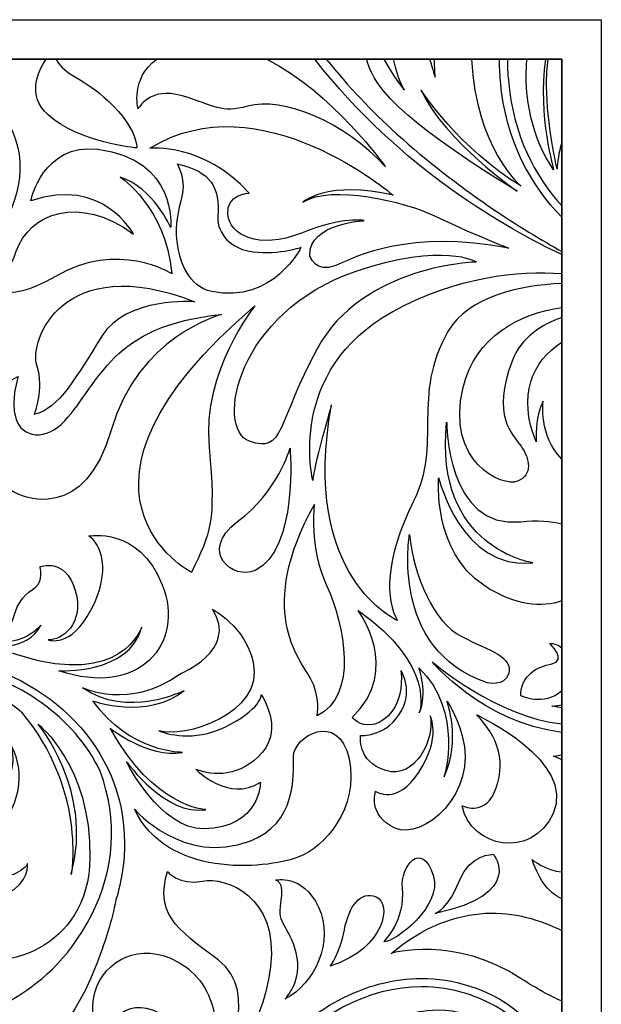
# Model space of a CAD drawing. Units: millimetres. Extents: x 115 to 196, y -115 to 132.
# Drawn here: x 168 to 196, y -82 to -34 of the extents above; entities that cross this region are included whole.
import ezdxf

# ---------------------------------------------------------------- set-up
doc = ezdxf.new("R2010")
doc.units = ezdxf.units.MM
doc.header["$MEASUREMENT"] = 0
doc.layers.add('layer 1', color=7, linetype='Continuous')

msp = doc.modelspace()

# ---------------------------------------------------------------- linework, layer by layer
at = {"layer": 'layer 1', "color": 250}
for points in [[(196.1121, -33.9641), (196.1121, -33.9641), (115.0233, -33.9641), (115.0233, -33.9641), (115.0233, -33.9641), (115.0233, -33.9641), (115.0233, -115.0531), (115.0233, -115.0531), (115.0233, -115.0531), (115.0233, -115.0531), (196.1121, -115.0531), (196.1121, -115.0531), (196.1121, -115.0531), (196.1121, -115.0531), (196.1121, -33.9641), (196.1121, -33.9641)], [(194.1942, -35.882), (194.1942, -35.882), (194.1942, -113.1351), (194.1942, -113.1351), (194.1942, -113.1351), (194.1942, -113.1351), (116.9412, -113.1351), (116.9412, -113.1351), (116.9412, -113.1351), (116.9412, -113.1351), (116.9412, -35.882), (116.9412, -35.882), (116.9412, -35.882), (116.9412, -35.882), (194.1942, -35.882), (194.1942, -35.882)], [(116.9412, -113.1351), (116.9412, -113.1351), (194.1942, -113.1351), (194.1942, -113.1351), (194.1942, -113.1351), (194.1942, -113.1351), (194.1942, -35.8822), (194.1942, -35.8822), (194.1942, -35.8822), (194.1942, -35.8822), (116.9412, -35.8822), (116.9412, -35.8822), (116.9412, -35.8822), (116.9412, -35.8822), (116.9412, -113.1351), (116.9412, -113.1351)]]:
    msp.add_open_spline(points, degree=3, knots=[0, 0, 0, 0, 0.2, 0.2, 0.2, 0.2, 0.4, 0.4, 0.4, 0.4, 0.6, 0.6, 0.6, 0.6, 1, 1, 1, 1], dxfattribs=at)
at = {"layer": 'layer 1', "color": 7}
for points, knots in [([(155.6298, -38.5856), (157.2375, -40.3885), (159.2737, -39.4007), (159.2737, -39.4007), (159.2737, -39.4007), (161.2889, -38.3281), (164.642, -38.4584), (165.4475, -41.7399), (165.4475, -41.7399), (166.3481, -45.4096), (163.839, -47.0846), (163.839, -47.0846), (163.839, -47.0846), (163.839, -47.0846), (165.9065, -46.0398), (166.9262, -44.251), (166.9262, -44.251), (168.0424, -42.2917), (168.4048, -40.26), (166.7976, -38.1981), (166.7976, -38.1981), (163.8524, -34.4244), (159.4667, -36.1389), (158.3736, -37.8774), (158.3736, -37.8774), (157.7489, -38.8721), (155.6298, -38.5856), (155.6298, -38.5856)], [0, 0, 0, 0, 0.125, 0.125, 0.125, 0.125, 0.25, 0.25, 0.25, 0.25, 0.375, 0.375, 0.375, 0.375, 0.5, 0.5, 0.5, 0.5, 0.625, 0.625, 0.625, 0.625, 0.75, 0.75, 0.75, 0.75, 1, 1, 1, 1]), ([(169.2475, -38.5856), (170.7262, -39.9371), (173.5563, -40.1953), (173.5563, -40.1953), (173.5563, -40.1953), (173.5563, -40.1953), (173.6203, -39.2934), (172.2055, -37.9419), (172.2055, -37.9419), (170.9921, -36.7815), (170.0153, -36.6645), (169.64, -35.882), (169.64, -35.882), (169.64, -35.882), (169.1529, -35.882), (169.1529, -35.882), (169.1529, -35.882), (168.7379, -36.5028), (168.2259, -37.651), (169.2475, -38.5856)], [0, 0, 0, 0, 0.1666667, 0.1666667, 0.1666667, 0.1666667, 0.3333333, 0.3333333, 0.3333333, 0.3333333, 0.5, 0.5, 0.5, 0.5, 0.6666667, 0.6666667, 0.6666667, 0.6666667, 1, 1, 1, 1]), ([(173.6215, -38.2998), (173.6215, -38.2998), (174.156, -37.1945), (175.7619, -37.6637), (175.7619, -37.6637), (177.3697, -38.1323), (177.6294, -38.5345), (178.9418, -38.165), (178.9418, -38.165), (180.6142, -37.6963), (183.658, -38.9022), (185.632, -41.1147), (185.632, -41.1147), (185.632, -41.1147), (183.0187, -37.4508), (179.8796, -35.882), (179.8796, -35.882), (179.8796, -35.882), (174.5345, -35.882), (174.5345, -35.882), (174.5345, -35.882), (173.2323, -36.802), (173.6215, -38.2998), (173.6215, -38.2998)], [0, 0, 0, 0, 0.1428571, 0.1428571, 0.1428571, 0.1428571, 0.2857143, 0.2857143, 0.2857143, 0.2857143, 0.4285714, 0.4285714, 0.4285714, 0.4285714, 0.5714286, 0.5714286, 0.5714286, 0.5714286, 0.7142857, 0.7142857, 0.7142857, 0.7142857, 1, 1, 1, 1]), ([(194.1942, -45.3762), (194.1942, -45.3762), (194.1942, -45.2242), (194.1942, -45.2242), (194.1942, -45.2242), (192.369, -44.1987), (189.168, -42.2245), (186.173, -39.5056), (186.173, -39.5056), (184.9717, -38.4136), (183.8184, -37.2072), (182.7584, -35.882), (182.7584, -35.882), (182.7584, -35.882), (182.1977, -35.882), (182.1977, -35.882), (182.1977, -35.882), (186.3487, -41.231), (191.6427, -44.1776), (194.1942, -45.3762)], [0, 0, 0, 0, 0.1666667, 0.1666667, 0.1666667, 0.1666667, 0.3333333, 0.3333333, 0.3333333, 0.3333333, 0.5, 0.5, 0.5, 0.5, 0.6666667, 0.6666667, 0.6666667, 0.6666667, 1, 1, 1, 1]), ([(192.0238, -42.2859), (192.0238, -42.2859), (188.544, -39.8949), (187.3614, -37.3946), (187.3614, -37.3946), (187.3614, -37.3946), (189.2134, -40.2325), (192.2021, -42.0411), (192.2021, -42.0411), (192.2021, -42.0411), (190.0336, -40.2249), (189.8098, -35.882), (189.8098, -35.882), (189.8098, -35.882), (188.0083, -35.882), (188.0083, -35.882), (188.0083, -35.882), (188.0121, -36.1531), (188.0268, -36.4421), (188.0531, -36.7482), (188.0531, -36.7482), (188.0531, -36.7482), (187.9143, -36.3954), (187.7749, -35.882), (187.7749, -35.882), (187.7749, -35.882), (186.0291, -35.882), (186.0291, -35.882), (186.0291, -35.882), (186.1856, -36.7649), (186.5584, -37.3946), (186.5584, -37.3946), (186.5584, -37.3946), (186.5584, -37.3946), (186.0131, -36.7502), (185.5592, -35.882), (185.5592, -35.882), (185.5592, -35.882), (184.7205, -35.882), (184.7205, -35.882), (184.7205, -35.882), (184.8169, -36.302), (185.0516, -36.8142), (185.5323, -37.4171), (185.5323, -37.4171), (187.1166, -39.4058), (192.0238, -42.2859), (192.0238, -42.2859)], [0, 0, 0, 0, 0.0769231, 0.0769231, 0.0769231, 0.0769231, 0.1538462, 0.1538462, 0.1538462, 0.1538462, 0.2307692, 0.2307692, 0.2307692, 0.2307692, 0.3076923, 0.3076923, 0.3076923, 0.3076923, 0.3846154, 0.3846154, 0.3846154, 0.3846154, 0.4615385, 0.4615385, 0.4615385, 0.4615385, 0.5384615, 0.5384615, 0.5384615, 0.5384615, 0.6153846, 0.6153846, 0.6153846, 0.6153846, 0.6923077, 0.6923077, 0.6923077, 0.6923077, 0.7692308, 0.7692308, 0.7692308, 0.7692308, 0.8461538, 0.8461538, 0.8461538, 0.8461538, 1, 1, 1, 1]), ([(194.1942, -43.558), (194.1942, -43.558), (194.1942, -43.0039), (194.1942, -43.0039), (194.1942, -43.0039), (192.8869, -41.5603), (191.8217, -39.5734), (191.5981, -36.8953), (191.5981, -36.8953), (191.5693, -36.5494), (191.5552, -36.212), (191.5533, -35.882), (191.5533, -35.882), (191.5533, -35.882), (191.1684, -35.882), (191.1684, -35.882), (191.1684, -35.882), (191.1697, -36.2216), (191.1838, -36.5711), (191.2137, -36.9272), (191.2137, -36.9272), (191.4593, -39.8873), (192.7218, -42.036), (194.1942, -43.558)], [0, 0, 0, 0, 0.1428571, 0.1428571, 0.1428571, 0.1428571, 0.2857143, 0.2857143, 0.2857143, 0.2857143, 0.4285714, 0.4285714, 0.4285714, 0.4285714, 0.5714286, 0.5714286, 0.5714286, 0.5714286, 0.7142857, 0.7142857, 0.7142857, 0.7142857, 1, 1, 1, 1]), ([(193.7985, -41.2515), (193.842, -41.3109), (192.9955, -38.6834), (193.4001, -35.882), (193.4001, -35.882), (193.4001, -35.882), (192.5013, -35.882), (192.5013, -35.882), (192.5013, -35.882), (192.3326, -37.7168), (192.7501, -39.7664), (193.7985, -41.2515)], [0, 0, 0, 0, 0.25, 0.25, 0.25, 0.25, 0.5, 0.5, 0.5, 0.5, 1, 1, 1, 1]), ([(193.9679, -41.2285), (193.982, -40.9402), (194.0331, -40.4333), (194.1942, -39.927), (194.1942, -39.927), (194.1942, -39.927), (194.1942, -35.882), (194.1942, -35.882), (194.1942, -35.882), (194.1942, -35.882), (193.5236, -35.882), (193.5236, -35.882), (193.5236, -35.882), (193.4808, -36.2765), (193.4527, -36.7183), (193.4545, -37.1925), (193.4545, -37.1925), (193.4596, -38.9482), (193.9641, -41.3001), (193.9679, -41.2285)], [0, 0, 0, 0, 0.1666667, 0.1666667, 0.1666667, 0.1666667, 0.3333333, 0.3333333, 0.3333333, 0.3333333, 0.5, 0.5, 0.5, 0.5, 0.6666667, 0.6666667, 0.6666667, 0.6666667, 1, 1, 1, 1]), ([(179.0083, -42.3868), (179.0083, -42.3868), (177.871, -42.4541), (177.9713, -43.4258), (177.9713, -43.4258), (178.071, -44.3956), (179.4436, -45.1673), (181.5515, -44.3297), (181.5515, -44.3297), (183.658, -43.4915), (184.5958, -43.7269), (184.5958, -43.7269), (184.5958, -43.7269), (184.5958, -43.7269), (181.9197, -43.8605), (181.9522, -45.4018), (181.9522, -45.4018), (181.9522, -45.4018), (182.2202, -46.3403), (183.2238, -45.9043), (183.2238, -45.9043), (184.2276, -45.4683), (186.8045, -44.1283), (191.6229, -45.0656), (191.6229, -45.0656), (191.6229, -45.0656), (189.6821, -44.2958), (188.0096, -43.4915), (188.0096, -43.4915), (186.5379, -42.7851), (183.0237, -41.9503), (181.6178, -42.821), (181.6178, -42.821), (181.6178, -42.821), (182.8889, -41.7507), (186.0003, -42.4867), (186.0003, -42.4867), (186.0003, -42.4867), (179.5095, -36.8928), (174.1911, -40.21), (174.1911, -40.21), (174.1911, -40.21), (176.8327, -39.9416), (179.0083, -42.3868)], [0, 0, 0, 0, 0.0833333, 0.0833333, 0.0833333, 0.0833333, 0.1666667, 0.1666667, 0.1666667, 0.1666667, 0.25, 0.25, 0.25, 0.25, 0.3333333, 0.3333333, 0.3333333, 0.3333333, 0.4166667, 0.4166667, 0.4166667, 0.4166667, 0.5, 0.5, 0.5, 0.5, 0.5833333, 0.5833333, 0.5833333, 0.5833333, 0.6666667, 0.6666667, 0.6666667, 0.6666667, 0.75, 0.75, 0.75, 0.75, 0.8333333, 0.8333333, 0.8333333, 0.8333333, 1, 1, 1, 1]), ([(167.7035, -45.2164), (167.0611, -47.0846), (166.0317, -46.8901), (166.0317, -46.8901), (166.0317, -46.8901), (166.0317, -46.8901), (167.125, -47.92), (169.6061, -46.4394), (169.6061, -46.4394), (172.6203, -44.641), (175.2657, -46.3089), (175.2657, -46.3089), (175.2657, -46.3089), (174.9435, -43.0282), (172.7571, -41.6114), (172.7571, -41.6114), (172.7571, -41.6114), (174.3644, -42.1261), (175.2012, -44.056), (175.2012, -44.056), (175.2012, -44.056), (175.2012, -44.056), (175.5216, -40.7229), (171.6646, -40.26), (171.6646, -40.26), (168.9898, -39.9371), (168.4113, -42.7699), (168.4113, -42.7699), (168.4113, -42.7699), (171.8833, -41.5474), (173.3997, -44.3797), (173.3997, -44.3797), (173.3997, -44.3797), (170.7645, -42.4483), (168.3474, -43.3491), (167.7035, -45.2164)], [0, 0, 0, 0, 0.1, 0.1, 0.1, 0.1, 0.2, 0.2, 0.2, 0.2, 0.3, 0.3, 0.3, 0.3, 0.4, 0.4, 0.4, 0.4, 0.5, 0.5, 0.5, 0.5, 0.6, 0.6, 0.6, 0.6, 0.7, 0.7, 0.7, 0.7, 0.8, 0.8, 0.8, 0.8, 1, 1, 1, 1]), ([(175.572, -45.0489), (175.6296, -45.6205), (176.0624, -46.9419), (177.1939, -47.1696), (177.1939, -47.1696), (180.1949, -47.771), (181.5298, -45.0214), (181.5298, -45.0214), (181.5298, -45.0214), (181.5298, -45.0214), (180.2804, -45.4518), (178.9521, -45.1946), (178.9521, -45.1946), (178.245, -45.0565), (177.4387, -44.4455), (177.4938, -43.5211), (177.4938, -43.5211), (177.5794, -42.1056), (177.1939, -41.3532), (175.5222, -40.967), (175.5222, -40.967), (175.5222, -40.967), (176.0374, -41.7399), (175.7152, -42.7699), (175.7152, -42.7699), (175.5401, -43.3332), (175.3835, -44.2601), (175.572, -45.0489)], [0, 0, 0, 0, 0.125, 0.125, 0.125, 0.125, 0.25, 0.25, 0.25, 0.25, 0.375, 0.375, 0.375, 0.375, 0.5, 0.5, 0.5, 0.5, 0.625, 0.625, 0.625, 0.625, 0.75, 0.75, 0.75, 0.75, 1, 1, 1, 1]), ([(184.2064, -46.1799), (178.3978, -48.1592), (177.3353, -53.8176), (179.0306, -54.4422), (179.0306, -54.4422), (180.7261, -55.068), (180.3694, -53.526), (182.3095, -49.9536), (182.3095, -49.9536), (184.526, -45.8724), (190.0496, -45.733), (190.0496, -45.733), (190.0496, -45.733), (190.0496, -45.733), (188.4666, -44.728), (184.2064, -46.1799)], [0, 0, 0, 0, 0.2, 0.2, 0.2, 0.2, 0.4, 0.4, 0.4, 0.4, 0.6, 0.6, 0.6, 0.6, 1, 1, 1, 1]), ([(171.8583, -49.336), (173.0793, -47.4048), (176.3583, -47.663), (176.3583, -47.663), (176.3583, -47.663), (169.9283, -45.1519), (168.3198, -49.5944), (168.706, -50.7541), (168.706, -50.7541), (169.0922, -51.9106), (168.578, -53.1347), (168.578, -53.1347), (168.578, -53.1347), (169.7998, -52.8785), (170.6347, -51.268), (171.8583, -49.336)], [0, 0, 0, 0, 0.2, 0.2, 0.2, 0.2, 0.4, 0.4, 0.4, 0.4, 0.6, 0.6, 0.6, 0.6, 1, 1, 1, 1]), ([(185.9906, -48.1445), (180.7703, -51.0214), (182.1082, -56.3505), (182.1082, -56.3505), (182.1082, -56.3505), (182.0751, -55.9152), (183.0121, -52.6676), (183.0121, -52.6676), (183.0121, -52.6676), (181.4729, -61.1076), (186.2241, -63.1511), (186.2241, -63.1511), (186.2241, -63.1511), (185.6224, -62.1814), (185.5885, -60.1704), (186.9937, -57.3548), (186.9937, -57.3548), (188.3996, -54.5426), (186.8596, -52.2647), (188.6669, -49.1162), (188.6669, -49.1162), (189.654, -47.3964), (192.1313, -46.8843), (194.175, -46.775), (194.175, -46.775), (194.1814, -46.775), (194.1879, -46.775), (194.1942, -46.775), (194.1942, -46.775), (194.1942, -46.775), (194.1942, -46.2963), (194.1942, -46.2963), (194.1942, -46.2963), (192.0941, -46.1549), (189.131, -46.4144), (185.9906, -48.1445)], [0, 0, 0, 0, 0.1, 0.1, 0.1, 0.1, 0.2, 0.2, 0.2, 0.2, 0.3, 0.3, 0.3, 0.3, 0.4, 0.4, 0.4, 0.4, 0.5, 0.5, 0.5, 0.5, 0.6, 0.6, 0.6, 0.6, 0.7, 0.7, 0.7, 0.7, 0.8, 0.8, 0.8, 0.8, 1, 1, 1, 1]), ([(167.0348, -56.548), (168.1486, -57.4903), (171.0854, -58.2205), (172.3077, -53.9078), (172.3077, -53.9078), (173.5978, -49.3527), (177.6658, -48.2844), (177.6658, -48.2844), (177.6658, -48.2844), (172.3077, -48.8215), (171.7708, -51.5685), (170.0568, -53.4569), (170.0568, -53.4569), (169.1688, -54.4339), (167.9713, -54.2983), (167.6774, -53.3285), (167.6774, -53.3285), (167.4025, -52.4227), (167.8051, -51.2897), (167.8051, -51.2897), (167.8051, -51.2897), (165.1048, -52.555), (165.4366, -55.1927), (167.0348, -56.548)], [0, 0, 0, 0, 0.1428571, 0.1428571, 0.1428571, 0.1428571, 0.2857143, 0.2857143, 0.2857143, 0.2857143, 0.4285714, 0.4285714, 0.4285714, 0.4285714, 0.5714286, 0.5714286, 0.5714286, 0.5714286, 0.7142857, 0.7142857, 0.7142857, 0.7142857, 1, 1, 1, 1]), ([(176.2094, -60.8166), (177.1524, -58.8419), (177.4088, -58.4135), (177.0654, -54.7228), (177.0654, -54.7228), (176.7235, -51.031), (179.2953, -47.8562), (179.2953, -47.8562), (179.2953, -47.8562), (168.7495, -56.8689), (176.2094, -60.8166), (176.2094, -60.8166)], [0, 0, 0, 0, 0.25, 0.25, 0.25, 0.25, 0.5, 0.5, 0.5, 0.5, 1, 1, 1, 1]), ([(189.4034, -51.8287), (188.5331, -55.4471), (191.3103, -56.6874), (192.0463, -56.3851), (192.0463, -56.3851), (192.7833, -56.0839), (192.6485, -55.2804), (192.2137, -54.6767), (192.2137, -54.6767), (191.7777, -54.0727), (190.7752, -53.2025), (191.7777, -50.5565), (191.7777, -50.5565), (192.22, -49.3937), (193.2155, -48.7677), (194.1942, -48.4316), (194.1942, -48.4316), (194.1942, -48.4316), (194.1942, -47.9405), (194.1942, -47.9405), (194.1942, -47.9405), (192.1824, -48.2148), (190.001, -49.3413), (189.4034, -51.8287)], [0, 0, 0, 0, 0.1428571, 0.1428571, 0.1428571, 0.1428571, 0.2857143, 0.2857143, 0.2857143, 0.2857143, 0.4285714, 0.4285714, 0.4285714, 0.4285714, 0.5714286, 0.5714286, 0.5714286, 0.5714286, 0.7142857, 0.7142857, 0.7142857, 0.7142857, 1, 1, 1, 1]), ([(192.9502, -54.4754), (192.9502, -54.4754), (192.8824, -53.2025), (193.2851, -52.4994), (193.2851, -52.4994), (193.2851, -52.4994), (193.0812, -54.2063), (194.1942, -55.3059), (194.1942, -55.3059), (194.1942, -55.3059), (194.1942, -49.6309), (194.1942, -49.6309), (194.1942, -49.6309), (192.7552, -50.5444), (192.0327, -52.2462), (192.9502, -54.4754)], [0, 0, 0, 0, 0.2, 0.2, 0.2, 0.2, 0.4, 0.4, 0.4, 0.4, 0.6, 0.6, 0.6, 0.6, 1, 1, 1, 1]), ([(192.2034, -58.3497), (188.6029, -58.7351), (188.6029, -53.5209), (188.6029, -53.5209), (188.6029, -53.5209), (187.9598, -59.6371), (192.7833, -60.346), (192.7833, -60.346), (192.7833, -60.346), (189.3106, -60.7318), (188.2167, -56.2252), (188.2167, -56.2252), (188.2167, -56.2252), (188.2167, -56.2252), (187.8958, -59.765), (190.4039, -61.4389), (190.4039, -61.4389), (191.9497, -62.4711), (193.2226, -62.5186), (194.1942, -62.2013), (194.1942, -62.2013), (194.1942, -62.2013), (194.1942, -58.4557), (194.1942, -58.4557), (194.1942, -58.4557), (193.6604, -58.3183), (193.0051, -58.264), (192.2034, -58.3497)], [0, 0, 0, 0, 0.125, 0.125, 0.125, 0.125, 0.25, 0.25, 0.25, 0.25, 0.375, 0.375, 0.375, 0.375, 0.5, 0.5, 0.5, 0.5, 0.625, 0.625, 0.625, 0.625, 0.75, 0.75, 0.75, 0.75, 1, 1, 1, 1]), ([(180.9984, -54.7753), (180.9984, -54.7753), (180.418, -56.8747), (178.4547, -58.3482), (178.4547, -58.3482), (176.4921, -59.8226), (178.2763, -61.2088), (179.3029, -60.7168), (179.3029, -60.7168), (181.4114, -59.7068), (180.9984, -54.7753), (180.9984, -54.7753)], [0, 0, 0, 0, 0.25, 0.25, 0.25, 0.25, 0.5, 0.5, 0.5, 0.5, 1, 1, 1, 1]), ([(181.9797, -65.9411), (182.5141, -66.8795), (182.3148, -67.7732), (182.3148, -67.7732), (182.3148, -67.7732), (184.3209, -66.8351), (183.6515, -63.3526), (182.7827, -61.4759), (182.7827, -61.4759), (181.9127, -59.6001), (182.1805, -57.5224), (182.1805, -57.5224), (182.1805, -57.5224), (179.3472, -62.5922), (181.444, -65.004), (181.9797, -65.9411)], [0, 0, 0, 0, 0.2, 0.2, 0.2, 0.2, 0.4, 0.4, 0.4, 0.4, 0.6, 0.6, 0.6, 0.6, 1, 1, 1, 1]), ([(168.6279, -61.5466), (168.206, -61.8331), (167.7675, -62.1845), (167.5552, -63.0567), (167.5552, -63.0567), (167.3423, -63.9278), (165.1796, -63.7884), (165.1796, -63.7884), (165.1796, -63.7884), (167.6812, -64.95), (168.9055, -63.3827), (168.9055, -63.3827), (168.9055, -63.3827), (168.2386, -64.6755), (166.4435, -64.3908), (166.4435, -64.3908), (166.4435, -64.3908), (166.8162, -64.5363), (167.919, -64.863), (167.919, -64.863), (167.919, -64.863), (172.8084, -66.4143), (173.7968, -63.4787), (173.7968, -63.4787), (173.7968, -63.4787), (173.1785, -65.7974), (169.7768, -65.5901), (169.7768, -65.5901), (169.7768, -65.5901), (173.66, -66.9204), (175.9288, -64.2708), (174.7966, -61.4135), (174.7966, -61.4135), (173.665, -58.5568), (171.2235, -59.0457), (171.2235, -59.0457), (171.2235, -59.0457), (171.7932, -59.398), (172.3603, -60.7162), (171.3451, -62.623), (171.3451, -62.623), (170.331, -64.5318), (169.2602, -64.0898), (169.2602, -64.0898), (169.2602, -64.0898), (169.8906, -64.1235), (171.0497, -63.3234), (170.5664, -61.6852), (170.5664, -61.6852), (170.0818, -60.0455), (168.8499, -60.5406), (168.8499, -60.5406), (168.8499, -60.5406), (168.8499, -60.5406), (169.0505, -61.2624), (168.6279, -61.5466)], [0, 0, 0, 0, 0.0666667, 0.0666667, 0.0666667, 0.0666667, 0.1333333, 0.1333333, 0.1333333, 0.1333333, 0.2, 0.2, 0.2, 0.2, 0.2666667, 0.2666667, 0.2666667, 0.2666667, 0.3333333, 0.3333333, 0.3333333, 0.3333333, 0.4, 0.4, 0.4, 0.4, 0.4666667, 0.4666667, 0.4666667, 0.4666667, 0.5333333, 0.5333333, 0.5333333, 0.5333333, 0.6, 0.6, 0.6, 0.6, 0.6666667, 0.6666667, 0.6666667, 0.6666667, 0.7333333, 0.7333333, 0.7333333, 0.7333333, 0.8, 0.8, 0.8, 0.8, 0.8666667, 0.8666667, 0.8666667, 0.8666667, 1, 1, 1, 1]), ([(190.5445, -66.1653), (190.5445, -66.1653), (191.4274, -66.3992), (191.6166, -65.7182), (191.6166, -65.7182), (191.8389, -64.9147), (190.7235, -64.6461), (189.3407, -63.9314), (189.3407, -63.9314), (187.9572, -63.2178), (187.0207, -61.0288), (186.7969, -58.9729), (186.7969, -58.9729), (186.7969, -58.9729), (185.8169, -64.5572), (190.5445, -66.1653)], [0, 0, 0, 0, 0.2, 0.2, 0.2, 0.2, 0.4, 0.4, 0.4, 0.4, 0.6, 0.6, 0.6, 0.6, 1, 1, 1, 1]), ([(179.6464, -69.5626), (180.6864, -68.353), (179.6079, -66.7513), (179.6079, -66.7513), (179.6079, -66.7513), (179.6079, -66.7513), (179.5991, -67.4856), (177.7981, -68.3401), (177.7981, -68.3401), (176.3021, -69.0514), (175.0178, -68.6614), (174.6266, -68.5095), (174.6266, -68.5095), (175.7657, -68.8954), (179.7632, -67.7229), (179.2129, -65.1818), (179.2129, -65.1818), (178.8358, -63.4399), (177.2303, -62.6042), (177.2303, -62.6042), (177.2303, -62.6042), (178.5447, -64.5843), (175.6079, -65.7704), (175.6079, -65.7704), (175.6079, -65.7704), (173.2457, -67.4943), (170.9268, -66.4143), (170.9268, -66.4143), (170.9268, -66.4143), (173.0583, -67.9568), (175.8654, -66.5558), (175.8654, -66.5558), (175.8654, -66.5558), (174.0576, -67.9884), (171.4263, -67.0524), (171.4263, -67.0524), (171.4263, -67.0524), (173.247, -69.6077), (175.7741, -69.5546), (175.7741, -69.5546), (175.7741, -69.5546), (174.1041, -69.8486), (172.2675, -68.3858), (172.2675, -68.3858), (172.2675, -68.3858), (174.358, -72.2262), (176.9081, -72.341), (176.9081, -72.341), (176.9081, -72.341), (174.9448, -72.6444), (173.1198, -70.0702), (173.0583, -70.0127), (173.0583, -70.0127), (173.0583, -70.0127), (174.6949, -73.3084), (176.8105, -73.266), (176.8105, -73.266), (179.5907, -73.2118), (179.5574, -70.9984), (179.5574, -70.9984), (179.5574, -70.9984), (178.0141, -72.0168), (176.4306, -70.3824), (176.4306, -70.3824), (176.4306, -70.3824), (177.2438, -70.7162), (178.6056, -70.7721), (179.6464, -69.5626)], [0, 0, 0, 0, 0.0555556, 0.0555556, 0.0555556, 0.0555556, 0.1111111, 0.1111111, 0.1111111, 0.1111111, 0.1666667, 0.1666667, 0.1666667, 0.1666667, 0.2222222, 0.2222222, 0.2222222, 0.2222222, 0.2777778, 0.2777778, 0.2777778, 0.2777778, 0.3333333, 0.3333333, 0.3333333, 0.3333333, 0.3888889, 0.3888889, 0.3888889, 0.3888889, 0.4444444, 0.4444444, 0.4444444, 0.4444444, 0.5, 0.5, 0.5, 0.5, 0.5555556, 0.5555556, 0.5555556, 0.5555556, 0.6111111, 0.6111111, 0.6111111, 0.6111111, 0.6666667, 0.6666667, 0.6666667, 0.6666667, 0.7222222, 0.7222222, 0.7222222, 0.7222222, 0.7777778, 0.7777778, 0.7777778, 0.7777778, 0.8333333, 0.8333333, 0.8333333, 0.8333333, 0.8888889, 0.8888889, 0.8888889, 0.8888889, 1, 1, 1, 1]), ([(184.9876, -68.2093), (185.6487, -68.0875), (186.5501, -67.322), (186.3839, -65.5827), (186.3839, -65.5827), (186.3839, -65.5827), (187.0493, -66.5846), (186.3014, -67.714), (186.3014, -67.714), (185.5521, -68.8433), (184.4226, -68.733), (184.4226, -68.733), (184.4226, -68.733), (184.4226, -68.733), (184.2276, -69.9986), (185.6462, -70.4381), (185.6462, -70.4381), (187.0642, -70.8801), (188.0506, -68.9253), (187.7992, -67.7732), (187.7992, -67.7732), (187.7992, -67.7732), (188.3728, -68.7817), (187.2643, -70.506), (187.2643, -70.506), (186.1914, -72.1725), (185.154, -71.4413), (185.154, -71.4413), (185.154, -71.4413), (185.154, -71.4413), (184.7556, -72.61), (186.0898, -73.235), (186.0898, -73.235), (187.4254, -73.8573), (190.1672, -71.5486), (189.3624, -68.75), (189.3624, -68.75), (189.0435, -67.6397), (188.6196, -67.0717), (188.6196, -67.0717), (188.6196, -67.0717), (188.6196, -67.0717), (189.3182, -68.9523), (188.479, -70.7519), (188.479, -70.7519), (188.479, -70.7519), (189.4519, -67.6092), (187.2577, -65.4491), (187.2577, -65.4491), (187.2577, -65.4491), (187.7008, -66.7164), (187.2764, -67.6279), (187.2764, -67.6279), (187.2764, -67.6279), (188.1029, -65.3271), (184.2992, -62.6621), (184.2992, -62.6621), (184.2992, -62.6621), (186.4714, -65.5015), (184.0204, -67.8548), (184.0204, -67.8548), (184.0204, -67.8548), (184.3823, -68.3205), (184.9876, -68.2093)], [0, 0, 0, 0, 0.0588235, 0.0588235, 0.0588235, 0.0588235, 0.1176471, 0.1176471, 0.1176471, 0.1176471, 0.1764706, 0.1764706, 0.1764706, 0.1764706, 0.2352941, 0.2352941, 0.2352941, 0.2352941, 0.2941176, 0.2941176, 0.2941176, 0.2941176, 0.3529412, 0.3529412, 0.3529412, 0.3529412, 0.4117647, 0.4117647, 0.4117647, 0.4117647, 0.4705882, 0.4705882, 0.4705882, 0.4705882, 0.5294118, 0.5294118, 0.5294118, 0.5294118, 0.5882353, 0.5882353, 0.5882353, 0.5882353, 0.6470588, 0.6470588, 0.6470588, 0.6470588, 0.7058824, 0.7058824, 0.7058824, 0.7058824, 0.7647059, 0.7647059, 0.7647059, 0.7647059, 0.8235294, 0.8235294, 0.8235294, 0.8235294, 0.8823529, 0.8823529, 0.8823529, 0.8823529, 1, 1, 1, 1]), ([(193.7046, -65.2543), (193.0122, -65.3871), (192.2016, -65.7967), (192.199, -66.8055), (192.199, -66.8055), (192.199, -66.8055), (193.3311, -67.3657), (194.1942, -66.5591), (194.1942, -66.5591), (194.1942, -66.5591), (194.1942, -64.4702), (194.1942, -64.4702), (194.1942, -64.4702), (194.0319, -64.3415), (193.8336, -64.2612), (193.6085, -64.258), (193.6085, -64.258), (193.6085, -64.258), (194.4775, -65.1057), (193.7046, -65.2543)], [0, 0, 0, 0, 0.1666667, 0.1666667, 0.1666667, 0.1666667, 0.3333333, 0.3333333, 0.3333333, 0.3333333, 0.5, 0.5, 0.5, 0.5, 0.6666667, 0.6666667, 0.6666667, 0.6666667, 1, 1, 1, 1]), ([(172.5462, -76.7217), (172.8274, -75.7677), (172.9625, -74.8439), (172.9625, -73.963), (172.9625, -73.963), (172.9599, -69.2786), (169.2525, -65.8324), (164.7755, -64.9828), (164.7755, -64.9828), (163.9796, -64.8317), (163.187, -64.7569), (162.4083, -64.7569), (162.4083, -64.7569), (159.7666, -64.7569), (157.2995, -65.6202), (155.4897, -67.2691), (155.4897, -67.2691), (153.6804, -68.9158), (152.538, -71.3501), (152.5405, -74.4454), (152.5405, -74.4454), (152.5405, -74.8056), (152.5547, -75.1764), (152.5866, -75.5542), (152.5866, -75.5542), (152.9128, -79.482), (155.0307, -81.9823), (157.0534, -83.4835), (157.0534, -83.4835), (159.0782, -84.9858), (161.01, -85.5059), (161.0241, -85.5108), (161.0241, -85.5108), (161.0241, -85.5108), (158.5034, -84.2497), (156.5471, -82.5803), (156.5471, -82.5803), (154.8217, -81.107), (153.2489, -78.8445), (152.9702, -75.5223), (152.9702, -75.5223), (152.9408, -75.1539), (152.9254, -74.7958), (152.9254, -74.4454), (152.9254, -74.4454), (152.9332, -68.4557), (157.2881, -65.1548), (162.4083, -65.1432), (162.4083, -65.1432), (163.162, -65.1432), (163.931, -65.2152), (164.7039, -65.3641), (164.7039, -65.3641), (167.8077, -65.9556), (170.5024, -67.8207), (171.7836, -70.4691), (171.7836, -70.4691), (172.6499, -72.8771), (172.4779, -75.2364), (171.3694, -77.4271), (171.3694, -77.4271), (169.034, -82.0352), (165.4571, -81.7701), (165.2621, -83.6991), (165.2621, -83.6991), (165.0658, -85.6287), (169.0813, -86.1856), (171.5401, -80.0019), (171.5401, -80.0019), (172.0234, -78.7865), (172.3456, -77.7011), (172.5462, -76.7217)], [0, 0, 0, 0, 0.0526316, 0.0526316, 0.0526316, 0.0526316, 0.1052632, 0.1052632, 0.1052632, 0.1052632, 0.1578947, 0.1578947, 0.1578947, 0.1578947, 0.2105263, 0.2105263, 0.2105263, 0.2105263, 0.2631579, 0.2631579, 0.2631579, 0.2631579, 0.3157895, 0.3157895, 0.3157895, 0.3157895, 0.3684211, 0.3684211, 0.3684211, 0.3684211, 0.4210526, 0.4210526, 0.4210526, 0.4210526, 0.4736842, 0.4736842, 0.4736842, 0.4736842, 0.5263158, 0.5263158, 0.5263158, 0.5263158, 0.5789474, 0.5789474, 0.5789474, 0.5789474, 0.6315789, 0.6315789, 0.6315789, 0.6315789, 0.6842105, 0.6842105, 0.6842105, 0.6842105, 0.7368421, 0.7368421, 0.7368421, 0.7368421, 0.7894737, 0.7894737, 0.7894737, 0.7894737, 0.8421053, 0.8421053, 0.8421053, 0.8421053, 0.8947368, 0.8947368, 0.8947368, 0.8947368, 1, 1, 1, 1]), ([(194.1942, -68.5824), (194.1942, -68.5824), (194.1942, -68.1669), (194.1942, -68.1669), (194.1942, -68.1669), (191.0827, -67.8818), (187.9021, -65.1593), (187.9021, -65.1593), (187.9021, -65.1593), (187.9021, -65.1593), (190.2997, -68.0898), (194.1942, -68.5824)], [0, 0, 0, 0, 0.25, 0.25, 0.25, 0.25, 0.5, 0.5, 0.5, 0.5, 1, 1, 1, 1]), ([(167.9579, -67.5993), (167.9579, -67.5993), (166.2255, -65.9698), (163.4809, -65.7525), (163.4809, -65.7525), (163.4809, -65.7525), (165.4794, -66.5928), (165.6668, -68.5208), (165.6668, -68.5208), (165.854, -70.4479), (166.2305, -70.9968), (166.8974, -70.9237), (166.8974, -70.9237), (167.5654, -70.85), (167.6843, -69.8317), (167.3757, -69.0806), (167.3757, -69.0806), (167.3757, -69.0806), (168.2662, -70.3118), (167.6121, -72.0025), (167.6121, -72.0025), (166.9587, -73.6919), (165.9672, -74.0626), (166.5892, -75.1965), (166.5892, -75.1965), (167.0426, -76.0238), (168.1926, -75.2097), (168.2482, -74.9611), (168.2482, -74.9611), (168.2482, -74.9611), (168.3787, -75.8764), (167.2484, -76.4121), (167.2484, -76.4121), (166.1187, -76.9465), (166.0125, -76.4721), (165.5785, -77.0569), (165.5785, -77.0569), (165.1445, -77.6419), (163.5864, -77.7907), (163.254, -76.824), (163.254, -76.824), (163.254, -76.824), (162.8986, -78.2551), (164.8843, -79.3051), (164.8843, -79.3051), (166.8706, -80.354), (171.2191, -79.1648), (171.2824, -74.6761), (171.2824, -74.6761), (171.3444, -70.1876), (168.7642, -68.1915), (168.7642, -68.1915), (168.7642, -68.1915), (168.7642, -68.1915), (171.4812, -71.3945), (170.3752, -75.4807), (170.3752, -75.4807), (170.3752, -75.4807), (171.1104, -71.3668), (167.9579, -67.5993)], [0, 0, 0, 0, 0.0625, 0.0625, 0.0625, 0.0625, 0.125, 0.125, 0.125, 0.125, 0.1875, 0.1875, 0.1875, 0.1875, 0.25, 0.25, 0.25, 0.25, 0.3125, 0.3125, 0.3125, 0.3125, 0.375, 0.375, 0.375, 0.375, 0.4375, 0.4375, 0.4375, 0.4375, 0.5, 0.5, 0.5, 0.5, 0.5625, 0.5625, 0.5625, 0.5625, 0.625, 0.625, 0.625, 0.625, 0.6875, 0.6875, 0.6875, 0.6875, 0.75, 0.75, 0.75, 0.75, 0.8125, 0.8125, 0.8125, 0.8125, 0.875, 0.875, 0.875, 0.875, 1, 1, 1, 1]), ([(193.7071, -67.3037), (193.7071, -67.3037), (193.888, -67.3541), (194.1942, -67.3981), (194.1942, -67.3981), (194.1942, -67.3981), (194.1942, -67.2483), (194.1942, -67.2483), (194.1942, -67.2483), (193.9009, -67.3064), (193.7071, -67.3037), (193.7071, -67.3037)], [0, 0, 0, 0, 0.25, 0.25, 0.25, 0.25, 0.5, 0.5, 0.5, 0.5, 1, 1, 1, 1]), ([(181.1646, -69.7431), (181.1646, -70.6871), (181.3232, -72.9958), (179.0422, -73.8649), (179.0422, -73.8649), (175.8277, -75.0872), (173.4483, -72.3197), (173.4483, -72.3197), (173.4483, -72.3197), (174.9916, -75.6023), (179.6674, -75.284), (181.421, -74.6365), (181.421, -74.6365), (182.6434, -74.1857), (184.3796, -72.2541), (183.8651, -69.8723), (183.8651, -69.8723), (183.3517, -67.4905), (181.1646, -68.7998), (181.1646, -69.7431)], [0, 0, 0, 0, 0.1666667, 0.1666667, 0.1666667, 0.1666667, 0.3333333, 0.3333333, 0.3333333, 0.3333333, 0.5, 0.5, 0.5, 0.5, 0.6666667, 0.6666667, 0.6666667, 0.6666667, 1, 1, 1, 1]), ([(189.3541, -72.148), (189.7549, -74.2013), (192.7565, -74.7656), (193.7691, -72.533), (193.7691, -72.533), (194.9307, -69.9734), (190.0547, -67.7278), (190.0547, -67.7278), (190.0547, -67.7278), (191.0911, -68.7654), (191.5655, -70.1164), (190.8973, -71.5473), (190.8973, -71.5473), (190.3821, -72.6469), (189.3541, -72.148), (189.3541, -72.148)], [0, 0, 0, 0, 0.2, 0.2, 0.2, 0.2, 0.4, 0.4, 0.4, 0.4, 0.6, 0.6, 0.6, 0.6, 1, 1, 1, 1]), ([(194.1942, -69.9187), (194.1942, -69.9187), (194.1942, -69.6675), (194.1942, -69.6675), (194.1942, -69.6675), (194.0645, -69.6887), (193.932, -69.7132), (193.7972, -69.7402), (193.7972, -69.7402), (193.7972, -69.7402), (193.9603, -69.798), (194.1942, -69.9187)], [0, 0, 0, 0, 0.25, 0.25, 0.25, 0.25, 0.5, 0.5, 0.5, 0.5, 1, 1, 1, 1]), ([(186.4542, -76.1387), (186.6262, -77.7269), (185.5534, -78.7562), (185.5534, -78.7562), (185.5534, -78.7562), (186.0693, -78.8095), (188.4155, -76.9982), (187.9661, -75.5706), (187.9661, -75.5706), (187.3864, -73.7363), (186.3462, -75.1398), (186.4542, -76.1387)], [0, 0, 0, 0, 0.25, 0.25, 0.25, 0.25, 0.5, 0.5, 0.5, 0.5, 1, 1, 1, 1]), ([(189.241, -75.7507), (188.7173, -77.1363), (188.041, -77.3835), (188.041, -77.3835), (188.041, -77.3835), (192.456, -76.4395), (190.8698, -74.5072), (190.8698, -74.5072), (190.8698, -74.5072), (190.8698, -74.5072), (189.7122, -74.5072), (189.241, -75.7507)], [0, 0, 0, 0, 0.25, 0.25, 0.25, 0.25, 0.5, 0.5, 0.5, 0.5, 1, 1, 1, 1]), ([(194.1942, -76.6718), (194.1942, -76.6718), (194.1942, -75.3665), (194.1942, -75.3665), (194.1942, -75.3665), (193.4436, -75.3103), (192.7565, -74.7656), (192.7565, -74.7656), (192.7565, -74.7656), (193.1189, -75.8714), (193.6508, -76.4241), (194.1942, -76.6718)], [0, 0, 0, 0, 0.25, 0.25, 0.25, 0.25, 0.5, 0.5, 0.5, 0.5, 1, 1, 1, 1]), ([(176.7445, -75.8145), (175.6066, -76.0376), (175.0485, -75.3457), (175.0485, -75.3457), (175.0485, -75.3457), (174.4693, -77.3324), (175.3611, -78.0697), (177.5022, -79.6335), (177.5022, -79.6335), (179.6431, -81.1961), (177.7258, -84.8578), (177.7258, -84.8578), (177.7258, -84.8578), (177.7258, -84.8578), (179.6213, -83.4068), (180.0459, -79.9682), (180.0459, -79.9682), (180.4691, -76.5287), (177.8818, -75.591), (176.7445, -75.8145)], [0, 0, 0, 0, 0.1666667, 0.1666667, 0.1666667, 0.1666667, 0.3333333, 0.3333333, 0.3333333, 0.3333333, 0.5, 0.5, 0.5, 0.5, 0.6666667, 0.6666667, 0.6666667, 0.6666667, 1, 1, 1, 1]), ([(180.2857, -75.7596), (180.2857, -75.7596), (180.765, -75.7773), (180.5592, -76.8654), (180.5592, -76.8654), (180.3533, -77.9534), (180.9549, -77.9534), (181.2983, -79.3002), (181.2983, -79.3002), (181.6428, -80.6449), (180.765, -81.5314), (180.765, -81.5314), (180.765, -81.5314), (182.1754, -80.8302), (183.172, -78.7096), (182.3806, -77.0676), (182.3806, -77.0676), (181.591, -75.4268), (180.2857, -75.7596), (180.2857, -75.7596)], [0, 0, 0, 0, 0.1666667, 0.1666667, 0.1666667, 0.1666667, 0.3333333, 0.3333333, 0.3333333, 0.3333333, 0.5, 0.5, 0.5, 0.5, 0.6666667, 0.6666667, 0.6666667, 0.6666667, 1, 1, 1, 1]), ([(185.1762, -76.5732), (184.4175, -76.2617), (183.8606, -77.0201), (183.6368, -78.1821), (183.6368, -78.1821), (183.4143, -79.3426), (182.9451, -79.9457), (182.9451, -79.9457), (182.9451, -79.9457), (185.6889, -79.0297), (185.9345, -76.8858), (185.1762, -76.5732)], [0, 0, 0, 0, 0.25, 0.25, 0.25, 0.25, 0.5, 0.5, 0.5, 0.5, 1, 1, 1, 1]), ([(185.912, -79.3189), (185.912, -79.3189), (188.9896, -78.4269), (192.2239, -80.5488), (192.2239, -80.5488), (192.9707, -81.0377), (193.6156, -81.3904), (194.1942, -81.633), (194.1942, -81.633), (194.1942, -81.633), (194.1942, -78.2109), (194.1942, -78.2109), (194.1942, -78.2109), (192.1235, -77.1774), (189.1259, -76.645), (185.912, -79.3189)], [0, 0, 0, 0, 0.2, 0.2, 0.2, 0.2, 0.4, 0.4, 0.4, 0.4, 0.6, 0.6, 0.6, 0.6, 1, 1, 1, 1]), ([(175.1597, -79.5432), (173.4655, -78.8289), (171.7024, -79.8341), (171.4569, -81.5314), (171.4569, -81.5314), (171.2113, -83.2276), (172.3282, -83.7191), (172.3282, -83.7191), (172.3282, -83.7191), (172.0373, -82.5803), (173.1306, -81.263), (175.0037, -82.4018), (175.0037, -82.4018), (176.8781, -83.5406), (176.5207, -87.0475), (176.5207, -87.0475), (176.5207, -87.0475), (178.4393, -82.2682), (176.857, -80.2578), (175.1597, -79.5432)], [0, 0, 0, 0, 0.1666667, 0.1666667, 0.1666667, 0.1666667, 0.3333333, 0.3333333, 0.3333333, 0.3333333, 0.5, 0.5, 0.5, 0.5, 0.6666667, 0.6666667, 0.6666667, 0.6666667, 1, 1, 1, 1]), ([(176.763, -95.9319), (176.763, -91.1659), (178.135, -87.413), (180.1469, -84.8573), (180.1469, -84.8573), (182.1606, -82.301), (184.8118, -80.9421), (187.3882, -80.9421), (187.3882, -80.9421), (188.1209, -80.9421), (188.8472, -81.0524), (189.5541, -81.2755), (189.5541, -81.2755), (190.634, -81.6209), (191.4433, -82.1058), (192.0339, -82.6752), (192.0339, -82.6752), (192.6164, -83.38), (193.4424, -84.683), (193.0051, -85.9973), (193.0051, -85.9973), (192.3589, -87.94), (191.2663, -86.5997), (190.1725, -88.5643), (190.1725, -88.5643), (189.0799, -90.5304), (186.8045, -89.3254), (186.9593, -87.9632), (186.9593, -87.9632), (186.9593, -87.9632), (185.9562, -89.1013), (186.9382, -90.5304), (186.9382, -90.5304), (187.9195, -91.96), (192.0392, -92.6999), (193.5632, -88.6312), (193.5632, -88.6312), (194.2231, -86.8714), (194.0466, -85.4885), (193.5908, -84.4602), (193.5908, -84.4602), (193.1343, -82.9773), (191.9451, -81.6039), (189.6757, -80.8922), (189.6757, -80.8922), (188.9284, -80.657), (188.1611, -80.5405), (187.3882, -80.5405), (187.3882, -80.5405), (184.6679, -80.5405), (181.9062, -81.9734), (179.8317, -84.6087), (179.8317, -84.6087), (177.7546, -87.2465), (176.3609, -91.0891), (176.3616, -95.9319), (176.3616, -95.9319), (176.3616, -97.9654), (176.6071, -100.1748), (177.1504, -102.5452), (177.1504, -102.5452), (178.1305, -106.8105), (180.0043, -110.3079), (182.1977, -113.1351), (182.1977, -113.1351), (182.1977, -113.1351), (182.7584, -113.1351), (182.7584, -113.1351), (182.7584, -113.1351), (180.4013, -110.1855), (178.5, -106.644), (177.5411, -102.4553), (177.5411, -102.4553), (177.0053, -100.1116), (176.763, -97.9322), (176.763, -95.9319)], [0, 0, 0, 0, 0.05, 0.05, 0.05, 0.05, 0.1, 0.1, 0.1, 0.1, 0.15, 0.15, 0.15, 0.15, 0.2, 0.2, 0.2, 0.2, 0.25, 0.25, 0.25, 0.25, 0.3, 0.3, 0.3, 0.3, 0.35, 0.35, 0.35, 0.35, 0.4, 0.4, 0.4, 0.4, 0.45, 0.45, 0.45, 0.45, 0.5, 0.5, 0.5, 0.5, 0.55, 0.55, 0.55, 0.55, 0.6, 0.6, 0.6, 0.6, 0.65, 0.65, 0.65, 0.65, 0.7, 0.7, 0.7, 0.7, 0.75, 0.75, 0.75, 0.75, 0.8, 0.8, 0.8, 0.8, 0.85, 0.85, 0.85, 0.85, 0.9, 0.9, 0.9, 0.9, 1, 1, 1, 1]), ([(189.1022, -85.1045), (188.975, -86.4624), (187.5392, -86.5334), (187.5392, -86.5334), (187.5392, -86.5334), (189.37, -88.4752), (192.3589, -86.6671), (191.3538, -84.0324), (191.3538, -84.0324), (190.3508, -81.3978), (187.1396, -82.1787), (187.1396, -82.1787), (187.1396, -82.1787), (187.9413, -82.5129), (189.2805, -83.2053), (189.1022, -85.1045)], [0, 0, 0, 0, 0.2, 0.2, 0.2, 0.2, 0.4, 0.4, 0.4, 0.4, 0.6, 0.6, 0.6, 0.6, 1, 1, 1, 1])]:
    msp.add_open_spline(points, degree=3, knots=knots, dxfattribs=at)

doc.saveas('drawing.dxf')
